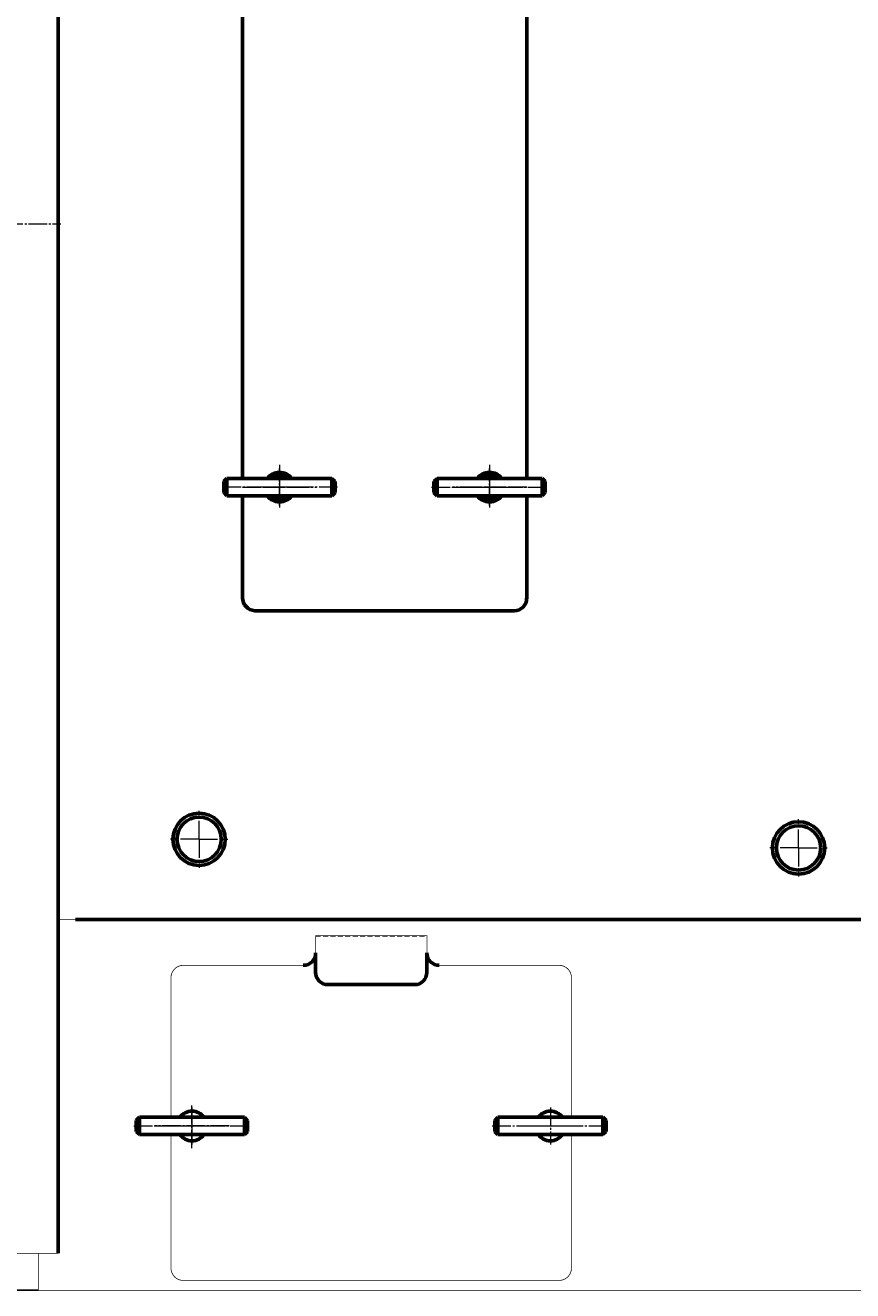
# Model space of a CAD drawing. Units: millimetres. Extents: x -554 to 7047, y -3719 to 2978.
# Drawn here: x 4254 to 4924, y 0 to 1024 of the extents above; entities that cross this region are included whole.
import ezdxf

# ---------------------------------------------------------------- set-up
doc = ezdxf.new("R2010")
doc.units = ezdxf.units.MM
for name, pattern in [('K5LT_AXLED', [19.5, 15, -1.5, 1.5, -1.5]), ('K5LT_BASIC', [0]), ('K5LT_DASHED', [6, 4, -2]), ('K5LT_THIN', [0])]:
    doc.linetypes.add(name, pattern=pattern)
doc.styles.add('KDIMTEXTSTYLE', font='GOST_AU.SHX', dxfattribs={"width": 0.96, "oblique": 15, "height": 5})
doc.dimstyles.new('KDIMSTYLE (1.00)', dxfattribs={"dimtxt": 5, "dimasz": 1, "dimexe": 2, "dimexo": 0, "dimgap": 1, "dimtad": 1, "dimtxsty": 'KDIMTEXTSTYLE', "dimsah": 1, "dimcen": 0, "dimdle": 1, "dimadec": 0, "dimazin": 0, "dimtfac": 0.667, "dimtmove": 0, "dimatfit": 3, "dimfxl": 1, "dimtvp": 1, "dimtolj": 1, "dimtzin": 0, "dimarcsym": 0})

# ---------------------------------------------------------------- blocks, each defined once
blk = doc.blocks.new('U38')
at = {"color": 30, "linetype": 'K5LT_AXLED', "lineweight": 18, "true_color": 0xff8000}
for q in [(4395, 388.15), (4371.85, 365), (4395, 341.85), (4418.15, 365)]:
    blk.add_line((4395, 365), q, dxfattribs=at)
blk = doc.blocks.new('U41')
at = {"color": 30, "linetype": 'K5LT_AXLED', "lineweight": 18, "true_color": 0xff8000}
for q in [(4218, 928), (4153, 863), (4283, 863), (4218, 798)]:
    blk.add_line((4218, 863), q, dxfattribs=at)
blk = doc.blocks.new('U42')
at = {"color": 30, "linetype": 'K5LT_AXLED', "lineweight": 18, "true_color": 0xff8000}
for q in [(4880, 381.15), (4856.85, 358), (4880, 334.85), (4903.15, 358)]:
    blk.add_line((4880, 358), q, dxfattribs=at)
blk = doc.blocks.new('KDIMARROW_01')
blk.add_hatch(color=0).paths.add_polyline_path([(0, 0), (-5, 0.7), (-4.5, 0), (-5, -0.7)])
at = {"color": 0, "linetype": 'K5LT_THIN', "lineweight": 18}
for p, q in [((-4.5, 0), (-5, 0.7)), ((-5, 0.7), (0, 0)), ((0, 0), (-5, -0.7)), ((-5, -0.7), (-4.5, 0)), ((0, 0), (-1, 0))]:
    blk.add_line(p, q, dxfattribs=at)
blk = doc.blocks.new('U107')
at = {"color": 5, "linetype": 'K5LT_BASIC', "lineweight": 60, "true_color": 0x0000ff}
for p, q in [((4415, 654.5), (4417.5, 657)), ((4417.5, 657), (4502.5, 657)), ((4417.5, 657), (4417.5, 643)), ((4502.5, 657), (4502.5, 643)), ((4502.5, 657), (4505, 654.5)), ((4415, 645.5), (4415, 654.5)), ((4417.5, 643), (4415, 645.5)), ((4505, 645.5), (4502.5, 643)), ((4505, 654.5), (4505, 645.5)), ((4502.5, 643), (4417.5, 643))]:
    blk.add_line(p, q, dxfattribs=at)
at = {"color": 30, "linetype": 'K5LT_AXLED', "lineweight": 18, "true_color": 0xff8000}
blk.add_line((4507, 650), (4413, 650), dxfattribs=at)
blk = doc.blocks.new('U108')
at = {"color": 5, "linetype": 'K5LT_BASIC', "lineweight": 60, "true_color": 0x0000ff}
for p, q in [((4453.7, 657), (4454.8, 659)), ((4454.8, 659), (4465.2, 659)), ((4465.2, 659), (4466.4, 657)), ((4454.8, 641), (4453.7, 643)), ((4465.2, 641), (4454.8, 641)), ((4466.4, 643), (4465.2, 641))]:
    blk.add_line(p, q, dxfattribs=at)
at = {"color": 30, "linetype": 'K5LT_AXLED', "lineweight": 18, "true_color": 0xff8000}
for p, q in [((4460, 662), (4460, 638)), ((4446.6, 650), (4473.4, 650))]:
    blk.add_line(p, q, dxfattribs=at)
at = {"color": 5, "linetype": 'K5LT_BASIC', "lineweight": 60, "true_color": 0x0000ff}
for start, end in [(54.9562, 125.0438), (234.9562, 305.0438)]:
    blk.add_arc((4460, 650), 8.55, start, end, dxfattribs=at)
blk = doc.blocks.new('U109')
at = {"color": 30, "linetype": 'K5LT_AXLED', "lineweight": 18, "true_color": 0xff8000}
for p, q in [((4460, 635), (4460, 665)), ((4475, 650), (4445, 650))]:
    blk.add_line(p, q, dxfattribs=at)
at = {"color": 5, "linetype": 'K5LT_BASIC', "lineweight": 60, "true_color": 0x0000ff}
for start, end in [(35.6853, 144.3147), (215.6853, 324.3147)]:
    blk.add_arc((4460, 650), 12, start, end, dxfattribs=at)
blk = doc.blocks.new('U110')
at = {"color": 30, "linetype": 'K5LT_AXLED', "lineweight": 18, "true_color": 0xff8000}
for p, q in [((4630, 668), (4630, 632)), ((4600, 650), (4660, 650))]:
    blk.add_line(p, q, dxfattribs=at)
blk = doc.blocks.new('U111')
at = {"color": 5, "linetype": 'K5LT_BASIC', "lineweight": 60, "true_color": 0x0000ff}
for p, q in [((4587.5, 657), (4585, 654.5)), ((4587.5, 657), (4587.5, 643)), ((4672.5, 657), (4587.5, 657)), ((4672.5, 657), (4672.5, 643)), ((4675, 654.5), (4672.5, 657)), ((4585, 654.5), (4585, 645.5)), ((4585, 645.5), (4587.5, 643)), ((4672.5, 643), (4675, 645.5)), ((4675, 645.5), (4675, 654.5)), ((4587.5, 643), (4672.5, 643))]:
    blk.add_line(p, q, dxfattribs=at)
at = {"color": 30, "linetype": 'K5LT_AXLED', "lineweight": 18, "true_color": 0xff8000}
blk.add_line((4583, 650), (4677, 650), dxfattribs=at)
blk = doc.blocks.new('U112')
at = {"color": 5, "linetype": 'K5LT_BASIC', "lineweight": 60, "true_color": 0x0000ff}
for p, q in [((4624.8, 659), (4623.7, 657)), ((4635.2, 659), (4624.8, 659)), ((4636.4, 657), (4635.2, 659)), ((4623.7, 643), (4624.8, 641)), ((4624.8, 641), (4635.2, 641)), ((4635.2, 641), (4636.4, 643))]:
    blk.add_line(p, q, dxfattribs=at)
at = {"color": 30, "linetype": 'K5LT_AXLED', "lineweight": 18, "true_color": 0xff8000}
for p, q in [((4630, 662), (4630, 638)), ((4643.4, 650), (4616.6, 650))]:
    blk.add_line(p, q, dxfattribs=at)
at = {"color": 5, "linetype": 'K5LT_BASIC', "lineweight": 60, "true_color": 0x0000ff}
for start, end in [(54.9562, 125.0438), (234.9562, 305.0438)]:
    blk.add_arc((4630, 650), 8.55, start, end, dxfattribs=at)
blk = doc.blocks.new('U113')
at = {"color": 30, "linetype": 'K5LT_AXLED', "lineweight": 18, "true_color": 0xff8000}
for p, q in [((4630, 635), (4630, 665)), ((4615, 650), (4645, 650))]:
    blk.add_line(p, q, dxfattribs=at)
at = {"color": 5, "linetype": 'K5LT_BASIC', "lineweight": 60, "true_color": 0x0000ff}
for start, end in [(35.6853, 144.3147), (215.6853, 324.3147)]:
    blk.add_arc((4630, 650), 12, start, end, dxfattribs=at)
blk = doc.blocks.new('U116')
at = {"color": 30, "linetype": 'K5LT_AXLED', "lineweight": 18, "true_color": 0xff8000}
for p, q in [((4389.2, 115), (4389.2, 151)), ((4359.2, 133), (4419.2, 133))]:
    blk.add_line(p, q, dxfattribs=at)
blk = doc.blocks.new('U117')
at = {"color": 5, "linetype": 'K5LT_BASIC', "lineweight": 60, "true_color": 0x0000ff}
for p, q in [((4344.2, 137.5), (4346.7, 140)), ((4344.2, 128.5), (4344.2, 137.5)), ((4346.7, 140), (4431.7, 140)), ((4346.7, 126), (4346.7, 140)), ((4431.7, 126), (4431.7, 140)), ((4431.7, 140), (4434.2, 137.5)), ((4434.2, 137.5), (4434.2, 128.5)), ((4346.7, 126), (4344.2, 128.5)), ((4431.7, 126), (4346.7, 126)), ((4434.2, 128.5), (4431.7, 126))]:
    blk.add_line(p, q, dxfattribs=at)
at = {"color": 30, "linetype": 'K5LT_AXLED', "lineweight": 18, "true_color": 0xff8000}
blk.add_line((4342.2, 133), (4436.2, 133), dxfattribs=at)
blk = doc.blocks.new('U118')
at = {"color": 30, "linetype": 'K5LT_AXLED', "lineweight": 18, "true_color": 0xff8000}
for p, q in [((4389.2, 148), (4389.2, 118)), ((4374.2, 133), (4404.2, 133))]:
    blk.add_line(p, q, dxfattribs=at)
at = {"color": 5, "linetype": 'K5LT_BASIC', "lineweight": 60, "true_color": 0x0000ff}
for start, end in [(35.6853, 144.3147), (215.6853, 324.3147)]:
    blk.add_arc((4389.2, 133), 12, start, end, dxfattribs=at)
blk = doc.blocks.new('U119')
at = {"color": 5, "linetype": 'K5LT_BASIC', "lineweight": 60, "true_color": 0x0000ff}
for p, q in [((4634.2, 137.5), (4636.7, 140)), ((4634.2, 128.5), (4634.2, 137.5)), ((4636.7, 140), (4721.7, 140)), ((4636.7, 126), (4636.7, 140)), ((4721.7, 126), (4721.7, 140)), ((4721.7, 140), (4724.2, 137.5)), ((4724.2, 137.5), (4724.2, 128.5)), ((4636.7, 126), (4634.2, 128.5)), ((4721.7, 126), (4636.7, 126)), ((4724.2, 128.5), (4721.7, 126))]:
    blk.add_line(p, q, dxfattribs=at)
at = {"color": 30, "linetype": 'K5LT_AXLED', "lineweight": 18, "true_color": 0xff8000}
blk.add_line((4632.2, 133), (4726.2, 133), dxfattribs=at)
blk = doc.blocks.new('U120')
at = {"color": 30, "linetype": 'K5LT_AXLED', "lineweight": 18, "true_color": 0xff8000}
for p, q in [((4679.2, 148), (4679.2, 118)), ((4664.2, 133), (4694.2, 133))]:
    blk.add_line(p, q, dxfattribs=at)
at = {"color": 5, "linetype": 'K5LT_BASIC', "lineweight": 60, "true_color": 0x0000ff}
for start, end in [(35.6853, 144.3147), (215.6853, 324.3147)]:
    blk.add_arc((4679.2, 133), 12, start, end, dxfattribs=at)

msp = doc.modelspace()

# ---------------------------------------------------------------- linework, layer by layer
at = {"color": 5, "linetype": 'K5LT_BASIC', "lineweight": 60, "true_color": 0x0000ff}
for p, q in [((4281, 30.008), (4281, 2515.917)), ((4430.023, 1043), (4430.023, 748.033)), ((4660.023, 1043), (4660.023, 657)), ((4430.023, 748.033), (4430.023, 657)), ((4430.023, 643), (4430.023, 560)), ((4660.023, 643), (4660.023, 634.604)), ((4660.023, 634.604), (4660.023, 559.604)), ((4440, 550), (4650, 550)), ((4295, 300), (4495, 300)), ((4414.498, 300), (4295, 300)), ((6135, 300), (4465, 300)), ((4594.973, 300), (4794.973, 300)), ((4659, 300), (4665, 300)), ((4489.278, 257.355), (4489.278, 273)), ((4579.278, 273), (4579.278, 257.355)), ((4569.278, 247.355), (4499.278, 247.355))]:
    msp.add_line(p, q, dxfattribs=at)
at = {"color": 30, "linetype": 'K5LT_AXLED', "lineweight": 18, "true_color": 0xff8000}
for p, q in [((4460.023, 668), (4460.023, 632)), ((4630.023, 668), (4630.023, 632)), ((4430.023, 650), (4490.023, 650)), ((4660.023, 650), (4600.023, 650)), ((4389.236, 115), (4389.236, 151)), ((4419.236, 133), (4359.236, 133)), ((4377.236, 133), (4401.236, 133))]:
    msp.add_line(p, q, dxfattribs=at)
at = {"color": 7, "linetype": 'K5LT_DASHED', "lineweight": 18}
msp.add_line((4489.278, 287), (4579.278, 287), dxfattribs=at)
at = {"color": 7, "linetype": 'K5LT_THIN', "lineweight": 18}
msp.add_line((4389.236, 146.131), (4389.236, 119.347), dxfattribs=at)
at = {"color": 5, "linetype": 'K5LT_BASIC', "true_color": 0x0000ff, "const_width": 0.6}
for points in [[(4281, 30.008), (4226, 30.008), (4226, 2570.917), (4684.16, 2570.917)], [(4281, 300), (6649, 300)], [(4489.278, 273), (4489.278, 287), (4579.278, 287), (4579.278, 273)], [(6665, 30.008), (6665, 0), (4265, 0), (4265, 30.008)]]:
    msp.add_lwpolyline(points, dxfattribs=at)
for points in [[(4479.278, 263), (4382.236, 263, 0.41421356), (4372.236, 253), (4372.236, 140)], [(4696.236, 140), (4696.236, 253, 0.41421356), (4686.236, 263), (4589.278, 263)], [(4372.236, 126), (4372.236, 18, 0.41421356), (4382.236, 8), (4686.236, 8, 0.41421356), (4696.236, 18), (4696.236, 126)]]:
    msp.add_lwpolyline(points, format="xyb", dxfattribs=at)
at = {"color": 5, "linetype": 'K5LT_BASIC', "lineweight": 60, "true_color": 0x0000ff}
for centre, radius in [((4395, 365), 21.15), ((4395, 365), 17.95), ((4880, 358), 21.15), ((4880, 358), 17.95)]:
    msp.add_circle(centre, radius, dxfattribs=at)
for centre, radius, start, end in [((4440.71, 560.69), 10.714, 181.572198, 266.202075), ((4650, 560), 10, 270, 0), ((4479.278, 273), 10, 270, 0), ((4589.278, 273), 10, 180, 270), ((4499.278, 257.355), 10, 180, 270), ((4569.278, 257.355), 10, 270, 0)]:
    msp.add_arc(centre, radius, start, end, dxfattribs=at)

# ---------------------------------------------------------------- block references
for name in ['U41', 'U110', 'U107', 'U109', 'U108', 'U111', 'U113', 'U112', 'U38', 'U42', 'U116', 'U118', 'U120', 'U117', 'U119']:
    msp.add_blockref(name, (0, 0))

# ---------------------------------------------------------------- dimensions: what is measured, and where the dimension line sits
at = {"color": 7}
msp.add_linear_dim(base=(4030, 0), p1=(5695.624, 2714), p2=(4265, 0), angle=90, location=(4030, 1410), text='\\H5.0;\\W0.965;\\Q15;\\Q15;\\H100.00;2714\\H5.0;\\W0.965;\\Q15;', dimstyle='KDIMSTYLE (1.00)', override={"dimexo": 0, "dimblk1": 'KDIMARROW_01', "dimblk2": 'KDIMARROW_01', "dimse1": 0, "dimse2": 0, "dimclrt": 7, "dimtolj": 1}, dxfattribs=at).render()

doc.saveas('drawing.dxf')
